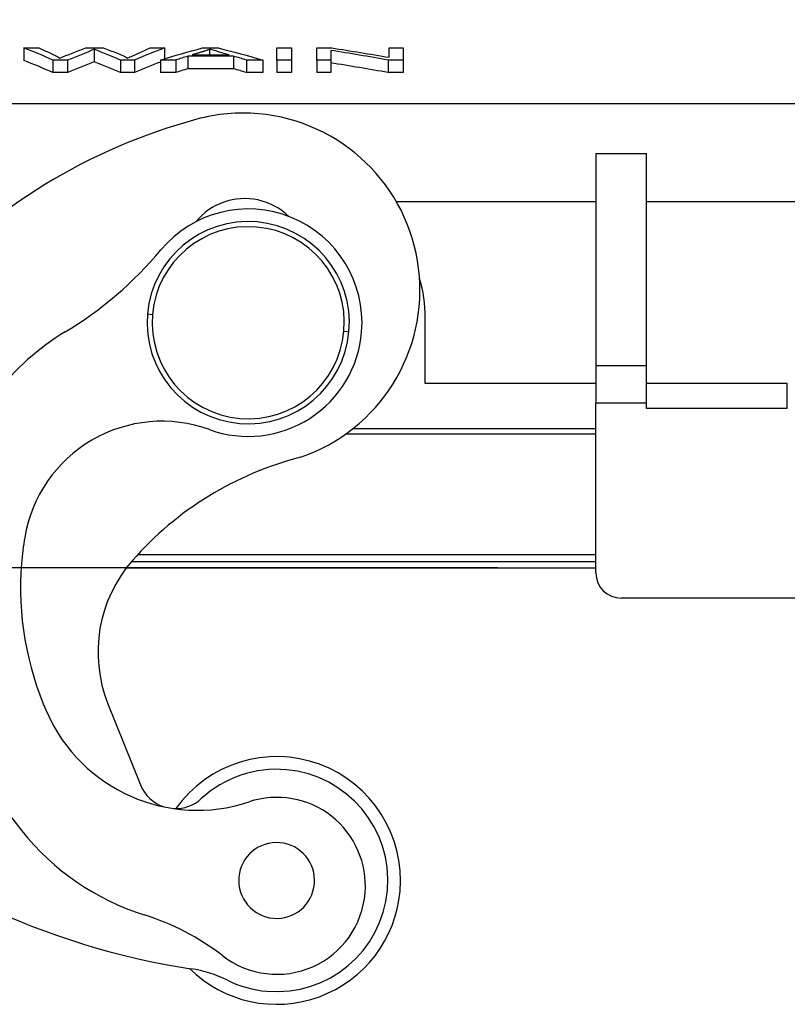
# Model space of a CAD drawing. Units: millimetres. Extents: x 2674 to 3416, y 481 to 1006.
# Drawn here: x 2870 to 2900, y 860 to 899 of the extents above; entities that cross this region are included whole.
import ezdxf

# ---------------------------------------------------------------- set-up
doc = ezdxf.new("R2010")
doc.units = ezdxf.units.MM
doc.header["$LTSCALE"] = 65.395
doc.header["$PDMODE"] = 3
doc.header["$PDSIZE"] = 8
doc.layers.get('Defpoints').update_dxf_attribs({"linetype": 'CONTINUOUS'})
doc.layers.add('1', color=7, linetype='CONTINUOUS')
doc.layers.add('11', color=7, linetype='CONTINUOUS')
doc.layers.add('Dim', color=3, linetype='CONTINUOUS', lineweight=15)
doc.layers.add('图框', color=7, linetype='CONTINUOUS', lineweight=20)
doc.styles.add('Romans字体', font='romans.shx', dxfattribs={"width": 0.75})
doc.dimstyles.new('01', dxfattribs={"dimtxt": 4, "dimasz": 3.5, "dimexe": 1.2, "dimexo": 0.2, "dimgap": 0.5, "dimtad": 1, "dimdec": 1, "dimdsep": 46, "dimtxsty": 'Romans字体', "dimcen": 0, "dimclrd": 1, "dimclre": 6, "dimclrt": 4, "dimazin": 2, "dimtfac": 1, "dimtdec": 1, "dimtofl": 0, "dimtmove": 0, "dimatfit": 3, "dimfxl": 1, "dimtolj": 1, "dimtzin": 0, "dimarcsym": 0})
doc.dimstyles.new('lin01-1-1', dxfattribs={"dimtxt": 1.5, "dimasz": 1.5, "dimexe": 0.8, "dimexo": 0.5, "dimgap": 0.5, "dimtad": 1, "dimdec": 1, "dimdsep": 46, "dimtxsty": 'Romans字体', "dimcen": 0.09, "dimclrd": 1, "dimclre": 6, "dimclrt": 4, "dimadec": 1, "dimazin": 2, "dimtp": 0.01, "dimtm": 0.01, "dimtfac": 1, "dimtdec": 1, "dimtofl": 0, "dimtmove": 0, "dimatfit": 3, "dimfxl": 1, "dimtolj": 1, "dimarcsym": 0})

# ---------------------------------------------------------------- blocks, each defined once
blk = doc.blocks.new('*D3')
at = {"layer": 'Defpoints', "color": 0}
for p in [(2854.612, 913.547), (2854.612, 883.711), (2954.105, 876.88)]:
    blk.add_point(p, dxfattribs=at)
at = {"layer": '图框', "color": 6, "lineweight": -2}
for p, q in [((2854.612, 884.511), (2854.612, 914.347)), ((2954.105, 877.68), (2954.105, 914.347))]:
    blk.add_line(p, q, dxfattribs=at)
at = {"layer": '图框', "color": 1, "lineweight": -2}
blk.add_line((2950.905, 913.547), (2857.812, 913.547), dxfattribs=at)
at = {"layer": '图框', "color": 1}
for points in [[(2857.812, 914.081), (2857.812, 913.014), (2854.612, 913.547)], [(2950.905, 914.081), (2950.905, 913.014), (2954.105, 913.547)]]:
    blk.add_solid(points, dxfattribs=at)
at = {"layer": '图框', "color": 4, "insert": (2903.663, 916.347), "char_height": 4, "attachment_point": 5, "style": 'Romans字体'}
blk.add_mtext('\\A1;99.5', dxfattribs=at)
blk = doc.blocks.new('*D8')
at = {"layer": 'Defpoints', "color": 0}
for p in [(2863.288, 898.77), (2812.713, 877.08), (2888.66, 877.08)]:
    blk.add_point(p, dxfattribs=at)
at = {"layer": 'Dim', "color": 6, "lineweight": -2}
for p, q in [((2863.088, 898.77), (2811.513, 898.77)), ((2888.46, 877.08), (2811.513, 877.08))]:
    blk.add_line(p, q, dxfattribs=at)
at = {"layer": 'Dim', "color": 1, "lineweight": -2}
blk.add_line((2812.713, 895.27), (2812.713, 880.58), dxfattribs=at)
at = {"layer": 'Dim', "color": 1}
for points in [[(2812.129, 895.27), (2813.296, 895.27), (2812.713, 898.77)], [(2812.129, 880.58), (2813.296, 880.58), (2812.713, 877.08)]]:
    blk.add_solid(points, dxfattribs=at)
at = {"layer": 'Dim', "color": 4, "insert": (2810.213, 889.325), "char_height": 4, "attachment_point": 5, "rotation": 90, "style": 'Romans字体'}
blk.add_mtext('\\A1;21.7', dxfattribs=at)

msp = doc.modelspace()

# ---------------------------------------------------------------- linework, layer by layer
at = {"layer": '1', "color": 7, "linetype": 'Continuous', "lineweight": 25}
for p, q in [((2882.468, 882.38), (2892.356, 882.38)), ((2874.244, 877.614), (2892.356, 877.614)), ((2873.788, 877.08), (2892.356, 877.08)), ((2873.985, 877.325), (2892.356, 877.325))]:
    msp.add_line(p, q, dxfattribs=at)
at = {"layer": '11', "color": 7, "linetype": 'Continuous', "lineweight": 25}
for p, q in [((2869.728, 897.653), (2870.316, 897.653)), ((2872.183, 897.653), (2872.869, 897.653)), ((2874.723, 897.653), (2875.297, 897.653)), ((2878.026, 897.325), (2876.216, 897.325)), ((2876.381, 897.377), (2877.852, 897.377)), ((2876.795, 897.653), (2877.412, 897.653)), ((2879.739, 897.653), (2880.313, 897.653)), ((2881.317, 897.653), (2881.905, 897.653)), ((2884.18, 897.653), (2884.729, 897.653)), ((2871.459, 897.173), (2870.878, 897.173)), ((2874.109, 897.173), (2873.557, 897.173)), ((2875.74, 897.173), (2875.131, 897.173)), ((2879.185, 897.173), (2878.531, 897.173)), ((2880.313, 897.173), (2879.739, 897.173)), ((2881.866, 897.173), (2881.317, 897.173)), ((2884.729, 897.173), (2884.141, 897.173)), ((2941.48, 895.439), (2867.229, 895.439)), ((2892.355, 893.474), (2892.355, 885.067)), ((2892.355, 893.474), (2894.355, 893.474)), ((2894.355, 885.067), (2894.355, 893.474)), ((2884.459, 891.575), (2892.355, 891.575)), ((2894.355, 891.575), (2914.355, 891.575)), ((2874.62, 887.129), (2874.819, 887.111)), ((2885.606, 884.38), (2885.606, 886.98)), ((2882.39, 886.449), (2882.589, 886.431)), ((2892.355, 885.067), (2892.355, 883.591)), ((2894.355, 885.067), (2892.355, 885.067)), ((2894.355, 883.591), (2894.355, 885.067)), ((2892.355, 884.38), (2885.606, 884.38)), ((2899.925, 884.38), (2894.355, 884.38)), ((2899.925, 883.38), (2899.925, 884.38)), ((2894.355, 883.591), (2892.355, 883.591)), ((2892.355, 876.88), (2892.355, 883.591)), ((2894.355, 883.38), (2894.355, 883.591)), ((2899.925, 883.38), (2894.355, 883.38)), ((2892.355, 882.58), (2882.734, 882.58)), ((2905.186, 875.88), (2893.355, 875.88)), ((2873.055, 871.705), (2874.34, 868.493))]:
    msp.add_line(p, q, dxfattribs=at)
for centre, radius, start, end in [((2878.397, 888.074), 7, 85, 105.1151), ((2878.397, 888.074), 7, 288.9956, 85), ((2882.569, 872.628), 23, 105.1151, 137.8222), ((2878.467, 889.193), 2.5, 78, 140.8065), ((2878.467, 889.193), 2.5, 45.7253, 78), ((2878.605, 886.78), 4.5, 355.4196, 140.2008), ((2878.605, 886.78), 4, 355, 175), ((2878.605, 886.78), 3.8, 355, 175), ((2863.623, 899.262), 15, 301.0832, 320.2008), ((2880.106, 886.98), 5.5, 0, 16.3969), ((2878.605, 886.78), 4, 175, 355), ((2878.605, 886.78), 3.8, 175, 355), ((2876.53, 877.852), 10, 121.0832, 163.3181), ((2878.605, 886.78), 4.5, 250.0406, 355.4196), ((2875.191, 877.381), 5.5, 70.0406, 170.5237), ((2883.942, 868.679), 13.187, 104.3409, 138.7549), ((2881.76, 876.284), 12.16, 170.5237, 175.4196), ((2881.76, 876.284), 15.46, 175.4196, 218.4291), ((2881.76, 876.284), 12.16, 175.4196, 203.9453), ((2878.162, 873.747), 5.5, 138.7549, 201.7951), ((2893.355, 876.88), 1, 180, 270), ((2876.587, 873.987), 6.5, 203.9453, 288.3664), ((2879.728, 864.709), 4.9, 355, 144.5554), ((2879.728, 864.709), 4.4, 85, 132.6199), ((2879.728, 864.709), 4.4, 265, 85), ((2880.903, 890.866), 30, 227.9748, 261.252), ((2875.732, 869.05), 1.5, 201.7951, 252.4876), ((2875.732, 869.05), 1.5, 267.8629, 312.62), ((2879.738, 864.496), 3.5, 355.4196, 108.3664), ((2877.483, 872.891), 10, 218.4291, 252.5611), ((2879.728, 864.709), 1.5, 85, 265), ((2879.728, 864.709), 1.5, 265, 85), ((2879.728, 864.709), 4.9, 225.3302, 355), ((2879.738, 864.496), 3.5, 232.335, 355.4196), ((2871.489, 853.81), 10, 52.335, 72.5611), ((2875.58, 856.273), 5, 63.8176, 81.252), ((2879.728, 864.709), 4.4, 243.8175, 265)]:
    msp.add_arc(centre, radius, start, end, dxfattribs=at)
for points, degree in [([(2869.728, 897.653), (2869.729, 897.487), (2869.729, 897.322), (2869.73, 897.157)], 3), ([(2871.154, 897.244), (2871.467, 897.381), (2871.81, 897.518), (2872.184, 897.652)], 3), ([(2872.517, 897.598), (2872.178, 897.456), (2871.826, 897.314), (2871.459, 897.173)], 3), ([(2872.51, 897.598), (2872.509, 897.433), (2872.51, 897.268), (2872.51, 897.102)], 3), ([(2873.557, 897.173), (2873.233, 897.312), (2872.884, 897.455), (2872.51, 897.598)], 3), ([(2873.82, 897.244), (2874.118, 897.38), (2874.419, 897.517), (2874.723, 897.653)], 3), ([(2875.297, 897.653), (2875.297, 897.157)], 1), ([(2876.216, 897.325), (2876.057, 897.275), (2875.898, 897.224), (2875.739, 897.173)], 3), ([(2876.216, 897.325), (2876.216, 896.83)], 1), ([(2877.852, 897.378), (2877.581, 897.452), (2877.326, 897.528), (2877.086, 897.604)], 3), ([(2877.09, 897.378), (2877.09, 897.605)], 1), ([(2878.026, 897.325), (2878.026, 897.16), (2878.026, 896.995), (2878.026, 896.83)], 3), ([(2878.532, 897.173), (2878.363, 897.224), (2878.195, 897.275), (2878.026, 897.325)], 3), ([(2884.141, 897.173), (2883.383, 897.307), (2882.625, 897.434), (2881.866, 897.555)], 3), ([(2881.905, 897.653), (2882.663, 897.535), (2883.422, 897.411), (2884.18, 897.281)], 3), ([(2870.878, 896.678), (2870.495, 896.848), (2870.112, 897.007), (2869.729, 897.157)], 3), ([(2870.878, 897.173), (2870.878, 896.678)], 1), ([(2871.459, 897.173), (2871.459, 897.008), (2871.459, 896.843), (2871.459, 896.678)], 3), ([(2872.509, 897.102), (2872.16, 896.969), (2871.812, 896.827), (2871.463, 896.678)], 3), ([(2873.557, 896.678), (2873.208, 896.827), (2872.858, 896.969), (2872.509, 897.102)], 3), ([(2873.557, 897.173), (2873.557, 896.678)], 1), ([(2874.109, 897.173), (2874.11, 896.678)], 1), ([(2875.131, 897.093), (2874.791, 896.963), (2874.45, 896.824), (2874.11, 896.678)], 3), ([(2875.131, 897.173), (2875.131, 896.678)], 1), ([(2875.739, 897.173), (2875.74, 896.678)], 1), ([(2878.531, 897.173), (2878.531, 896.678)], 1), ([(2879.185, 897.173), (2879.183, 896.678)], 1), ([(2879.739, 897.173), (2879.739, 896.678)], 1), ([(2880.313, 897.173), (2880.313, 896.678)], 1), ([(2881.317, 897.173), (2881.317, 896.678)], 1), ([(2881.866, 897.173), (2881.866, 896.678)], 1), ([(2884.141, 896.678), (2883.383, 896.812), (2882.624, 896.939), (2881.866, 897.059)], 3), ([(2884.141, 897.173), (2884.141, 896.678)], 1), ([(2884.729, 897.173), (2884.729, 896.678)], 1), ([(2876.216, 896.83), (2876.057, 896.78), (2875.898, 896.729), (2875.74, 896.678)], 3), ([(2878.531, 896.678), (2878.363, 896.729), (2878.195, 896.78), (2878.026, 896.83)], 3)]:
    msp.add_open_spline(points, degree=degree, dxfattribs=at)
for points, knots in [([(2870.879, 897.173), (2870.879, 897.173), (2870.879, 897.173), (2870.496, 897.343), (2870.112, 897.503), (2869.728, 897.653)], [0, 0, 0, 0, 0.000002, 0.000002, 1, 1, 1, 1]), ([(2870.316, 897.653), (2870.388, 897.621), (2870.46, 897.588), (2870.606, 897.522), (2870.68, 897.488), (2870.827, 897.421), (2870.9, 897.386), (2871.038, 897.316), (2871.103, 897.28), (2871.158, 897.244)], [0, 0, 0, 0, 0.2501, 0.2501, 0.500201, 0.500201, 0.750301, 0.750301, 1, 1, 1, 1]), ([(2872.869, 897.653), (2872.956, 897.621), (2873.044, 897.588), (2873.222, 897.523), (2873.311, 897.49), (2873.571, 897.388), (2873.733, 897.318), (2873.826, 897.244)], [0, 0, 0, 0, 0.250118, 0.250118, 0.500237, 0.500237, 1, 1, 1, 1]), ([(2875.298, 897.653), (2874.902, 897.503), (2874.505, 897.343), (2874.109, 897.173), (2874.109, 897.173), (2874.109, 897.173)], [0, 0, 0, 0, 0.999967, 0.999967, 1, 1, 1, 1]), ([(2875.13, 897.173), (2875.13, 897.173), (2875.13, 897.173), (2875.685, 897.343), (2876.24, 897.503), (2876.795, 897.653)], [0, 0, 0, 0, 0.000003, 0.000003, 1, 1, 1, 1]), ([(2877.089, 897.605), (2877.071, 897.595), (2877.052, 897.586), (2877.018, 897.572), (2877.006, 897.567), (2876.986, 897.56), (2876.98, 897.558), (2876.97, 897.554), (2876.966, 897.553), (2876.961, 897.551), (2876.959, 897.55), (2876.956, 897.549), (2876.954, 897.548), (2876.928, 897.539), (2876.902, 897.53), (2876.857, 897.516), (2876.841, 897.511), (2876.817, 897.504), (2876.809, 897.501), (2876.796, 897.498), (2876.791, 897.496), (2876.785, 897.494), (2876.783, 897.494), (2876.779, 897.493), (2876.778, 897.492), (2876.776, 897.492), (2876.775, 897.491), (2876.751, 897.484), (2876.723, 897.476), (2876.674, 897.462), (2876.657, 897.457), (2876.628, 897.449), (2876.619, 897.446), (2876.604, 897.442), (2876.598, 897.441), (2876.591, 897.438), (2876.588, 897.438), (2876.583, 897.436), (2876.58, 897.435), (2876.505, 897.414), (2876.44, 897.395), (2876.381, 897.377)], [0, 0, 0, 0, 0.122559, 0.122559, 0.185233, 0.185233, 0.21657, 0.21657, 0.232239, 0.232239, 0.240073, 0.240073, 0.247907, 0.247907, 0.373256, 0.373256, 0.435931, 0.435931, 0.467268, 0.467268, 0.482936, 0.482936, 0.490771, 0.490771, 0.494688, 0.494688, 0.498605, 0.498605, 0.623954, 0.623954, 0.686628, 0.686628, 0.717965, 0.717965, 0.733634, 0.733634, 0.741468, 0.741468, 0.749302, 0.749302, 1, 1, 1, 1]), ([(2877.412, 897.653), (2877.412, 897.653), (2877.412, 897.653), (2878.003, 897.503), (2878.594, 897.343), (2879.185, 897.173)], [0, 0, 0, 0, 0.000002, 0.000002, 1, 1, 1, 1]), ([(2879.739, 897.173), (2879.739, 897.21), (2879.739, 897.246), (2879.739, 897.329), (2879.739, 897.375), (2879.739, 897.466), (2879.739, 897.51), (2879.739, 897.587), (2879.739, 897.62), (2879.739, 897.653)], [0, 0, 0, 0, 0.217591, 0.217591, 0.500001, 0.500001, 0.782376, 0.782376, 1, 1, 1, 1]), ([(2880.313, 897.653), (2880.313, 897.61), (2880.313, 897.567), (2880.313, 897.48), (2880.313, 897.435), (2880.313, 897.344), (2880.313, 897.297), (2880.313, 897.225), (2880.313, 897.199), (2880.313, 897.173)], [0, 0, 0, 0, 0.282375, 0.282375, 0.56475, 0.56475, 0.847125, 0.847125, 1, 1, 1, 1]), ([(2881.317, 897.173), (2881.317, 897.221), (2881.317, 897.268), (2881.317, 897.361), (2881.317, 897.407), (2881.317, 897.496), (2881.317, 897.54), (2881.317, 897.607), (2881.317, 897.63), (2881.317, 897.653)], [0, 0, 0, 0, 0.282375, 0.282375, 0.56475, 0.56475, 0.847125, 0.847125, 1, 1, 1, 1]), ([(2881.866, 897.555), (2881.866, 897.512), (2881.866, 897.467), (2881.866, 897.377), (2881.866, 897.331), (2881.866, 897.248), (2881.866, 897.21), (2881.866, 897.173)], [0, 0, 0, 0, 0.359177, 0.359177, 0.718417, 0.718417, 1, 1, 1, 1]), ([(2884.18, 897.281), (2884.18, 897.3), (2884.18, 897.318), (2884.18, 897.382), (2884.18, 897.427), (2884.18, 897.516), (2884.18, 897.56), (2884.18, 897.62), (2884.18, 897.636), (2884.18, 897.653)], [0, 0, 0, 0, 0.139818, 0.139818, 0.499778, 0.499778, 0.859693, 0.859693, 1, 1, 1, 1]), ([(2884.729, 897.653), (2884.729, 897.61), (2884.729, 897.567), (2884.729, 897.48), (2884.729, 897.435), (2884.729, 897.344), (2884.729, 897.297), (2884.729, 897.225), (2884.729, 897.199), (2884.729, 897.173)], [0, 0, 0, 0, 0.282375, 0.282375, 0.56475, 0.56475, 0.847125, 0.847125, 1, 1, 1, 1]), ([(2871.461, 896.678), (2871.413, 896.678), (2871.365, 896.678), (2871.268, 896.678), (2871.219, 896.678), (2871.073, 896.678), (2870.975, 896.678), (2870.878, 896.678)], [0, 0, 0, 0, 0.24738, 0.24738, 0.498253, 0.498253, 1, 1, 1, 1]), ([(2874.11, 896.678), (2874.064, 896.678), (2874.018, 896.678), (2873.925, 896.678), (2873.879, 896.678), (2873.741, 896.678), (2873.649, 896.678), (2873.557, 896.678)], [0, 0, 0, 0, 0.25, 0.25, 0.5, 0.5, 1, 1, 1, 1]), ([(2875.74, 896.678), (2875.689, 896.678), (2875.638, 896.678), (2875.537, 896.678), (2875.486, 896.678), (2875.334, 896.678), (2875.233, 896.678), (2875.131, 896.678)], [0, 0, 0, 0, 0.25, 0.25, 0.5, 0.5, 1, 1, 1, 1]), ([(2878.026, 896.83), (2877.875, 896.83), (2877.725, 896.83), (2877.423, 896.83), (2877.272, 896.83), (2876.819, 896.83), (2876.518, 896.83), (2876.216, 896.83)], [0, 0, 0, 0, 0.25, 0.25, 0.5, 0.5, 1, 1, 1, 1]), ([(2879.184, 896.678), (2879.129, 896.678), (2879.075, 896.678), (2878.966, 896.678), (2878.912, 896.678), (2878.749, 896.678), (2878.64, 896.678), (2878.531, 896.678)], [0, 0, 0, 0, 0.249633, 0.249633, 0.499756, 0.499756, 1, 1, 1, 1]), ([(2880.313, 896.678), (2880.265, 896.678), (2880.217, 896.678), (2880.122, 896.678), (2880.074, 896.678), (2879.93, 896.678), (2879.835, 896.678), (2879.739, 896.678)], [0, 0, 0, 0, 0.25, 0.25, 0.5, 0.5, 1, 1, 1, 1]), ([(2881.866, 896.678), (2881.82, 896.678), (2881.775, 896.678), (2881.683, 896.678), (2881.637, 896.678), (2881.5, 896.678), (2881.408, 896.678), (2881.317, 896.678)], [0, 0, 0, 0, 0.25, 0.25, 0.5, 0.5, 1, 1, 1, 1]), ([(2884.729, 896.678), (2884.68, 896.678), (2884.631, 896.678), (2884.533, 896.678), (2884.484, 896.678), (2884.337, 896.678), (2884.239, 896.678), (2884.141, 896.678)], [0, 0, 0, 0, 0.25, 0.25, 0.5, 0.5, 1, 1, 1, 1])]:
    msp.add_open_spline(points, degree=3, knots=knots, dxfattribs=at)

# ---------------------------------------------------------------- dimensions: what is measured, and where the dimension line sits
at = {"layer": 'Dim'}
dim = msp.add_linear_dim(base=(2812.713, 877.08), p1=(2863.288, 898.77), p2=(2888.66, 877.08), angle=90, dimstyle='01', dxfattribs=at)
dim.commit()
dim.dimension.update_dxf_attribs({"geometry": '*D8', "text_midpoint": (2812.713, 889.325), "dimtype": 160})
at = {"layer": '图框'}
dim = msp.add_linear_dim(base=(2854.612, 913.547), p1=(2954.105, 876.88), p2=(2854.612, 883.711), text='99.5', dimstyle='lin01-1-1', override={"dimtxt": 4, "dimasz": 3.2, "dimexe": 0.7996, "dimexo": 0.7996, "dimgap": 0.7996}, dxfattribs=at)
dim.commit()
dim.dimension.update_dxf_attribs({"geometry": '*D3', "text_midpoint": (2903.663, 913.547), "dimtype": 160})

doc.saveas('drawing.dxf')
